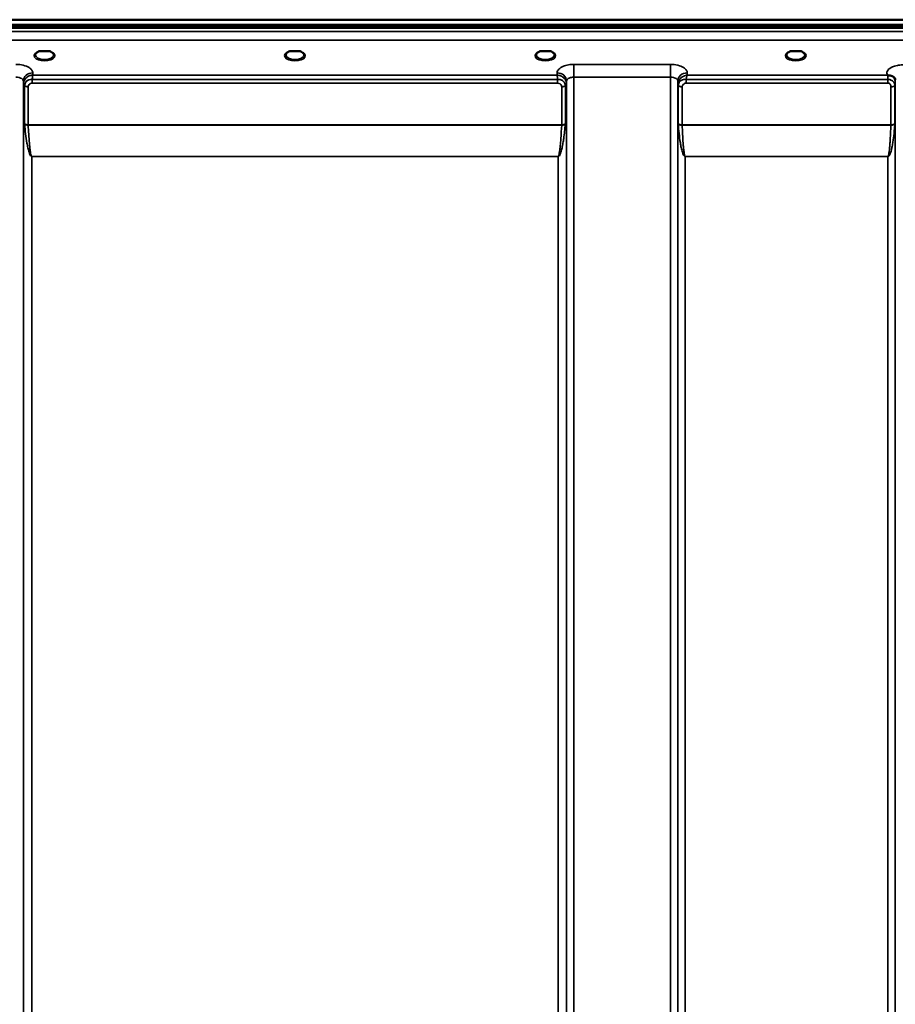
# Model space of a CAD drawing. Units: millimetres. Extents: x 0 to 9900, y 0 to 7000.
# Drawn here: x 3086 to 3502, y 4898 to 5366 of the extents above; entities that cross this region are included whole.
import ezdxf

# ---------------------------------------------------------------- set-up
doc = ezdxf.new("R2010")
doc.units = ezdxf.units.MM
doc.header["$LTSCALE"] = 33.333333
doc.layers.add('Visible (ISO)', color=7, linetype='Continuous', lineweight=50)
doc.layers.add('Visible Narrow (ISO)', color=7, linetype='Continuous', lineweight=35)

# ---------------------------------------------------------------- blocks, each defined once
blk = doc.blocks.new('8')
at = {"layer": 'Visible (ISO)'}
for p, q in [((2719.39, 5365.71), (3713.71, 5365.71)), ((2718.7, 5363.34), (3714.41, 5363.34)), ((2718.7, 5362.91), (3714.41, 5362.91)), ((3713.71, 5361.8), (2719.39, 5361.8)), ((3096.76, 5350.71), (3095.17, 5350.71)), ((3099.93, 5350.71), (3098.34, 5350.71)), ((3215.13, 5350.71), (3214.17, 5350.71)), ((3218.93, 5350.71), (3217.97, 5350.71)), ((3334.76, 5350.71), (3333.17, 5350.71)), ((3337.93, 5350.71), (3336.34, 5350.71)), ((3453.76, 5350.71), (3452.17, 5350.71)), ((3456.93, 5350.71), (3455.34, 5350.71))]:
    blk.add_line(p, q, dxfattribs=at)
for centre, major_axis, start_param, end_param in [((3097.55, 5348.56), (4.3, 0), 1.386041, 1.755552), ((3216.55, 5348.59), (4.4, 0), 1.241755, 1.899837), ((3335.55, 5348.56), (4.3, 0), 1.386041, 1.755552), ((3454.55, 5348.56), (4.3, 0), 1.386041, 1.755552)]:
    blk.add_ellipse(centre, major_axis=major_axis, ratio=0.507427, start_param=start_param, end_param=end_param, dxfattribs=at)
for points, knots in [([(3095.26, 5350.71), (3094.88, 5350.6), (3094.53, 5350.46), (3093.93, 5350.14), (3093.69, 5349.95), (3093.34, 5349.6), (3093.24, 5349.43), (3093.16, 5349.19), (3093.15, 5349.1), (3093.15, 5349.02)], [0.0071143, 0.0071143, 0.0071143, 0.0071143, 0.1407139, 0.1407139, 0.278826, 0.278826, 0.4120616, 0.4120616, 0.484685, 0.484685, 0.484685, 0.484685]), ([(3095.17, 5350.71), (3095.16, 5350.71), (3095.16, 5350.71), (3095.11, 5350.71), (3095.08, 5350.7), (3094.99, 5350.7), (3094.95, 5350.69), (3094.91, 5350.69), (3094.9, 5350.69), (3094.9, 5350.69)], [0, 0, 0, 0, 0.00242043, 0.00242043, 0.01344365, 0.01344365, 0.02644486, 0.02644486, 0.0266401, 0.0266401, 0.0266401, 0.0266401]), ([(3101.95, 5349.02), (3101.95, 5349.14), (3101.92, 5349.26), (3101.81, 5349.5), (3101.73, 5349.63), (3101.44, 5349.94), (3101.18, 5350.13), (3100.58, 5350.45), (3100.23, 5350.59), (3099.84, 5350.71)], [0, 0, 0, 0, 0.1043389, 0.1043389, 0.2009064, 0.2009064, 0.3424937, 0.3424937, 0.4777114, 0.4777114, 0.4777114, 0.4777114]), ([(3100.2, 5350.69), (3100.2, 5350.69), (3100.2, 5350.69), (3100.15, 5350.69), (3100.1, 5350.7), (3100, 5350.71), (3099.96, 5350.71), (3099.93, 5350.71)], [-0.00020624, -0.00020624, -0.00020624, -0.00020624, 0, 0, 0.01441613, 0.01441613, 0.03026508, 0.03026508, 0.03026508, 0.03026508]), ([(3214.26, 5350.71), (3213.88, 5350.6), (3213.53, 5350.46), (3212.93, 5350.14), (3212.69, 5349.95), (3212.34, 5349.6), (3212.24, 5349.43), (3212.16, 5349.19), (3212.15, 5349.1), (3212.15, 5349.02)], [0.0071142, 0.0071142, 0.0071142, 0.0071142, 0.140639, 0.140639, 0.2787007, 0.2787007, 0.4119368, 0.4119368, 0.4846471, 0.4846471, 0.4846471, 0.4846471]), ([(3214.17, 5350.71), (3214.16, 5350.71), (3214.16, 5350.71), (3214.11, 5350.71), (3214.08, 5350.7), (3213.99, 5350.7), (3213.95, 5350.69), (3213.91, 5350.69), (3213.9, 5350.69), (3213.9, 5350.69)], [0, 0, 0, 0, 0.00242044, 0.00242044, 0.01344367, 0.01344367, 0.02644486, 0.02644486, 0.02663983, 0.02663983, 0.02663983, 0.02663983]), ([(3220.95, 5349.02), (3220.95, 5349.14), (3220.92, 5349.26), (3220.81, 5349.5), (3220.73, 5349.62), (3220.44, 5349.94), (3220.19, 5350.13), (3219.58, 5350.45), (3219.23, 5350.59), (3218.84, 5350.71)], [0, 0, 0, 0, 0.1040829, 0.1040829, 0.199996, 0.199996, 0.3421732, 0.3421732, 0.4773919, 0.4773919, 0.4773919, 0.4773919]), ([(3219.2, 5350.69), (3219.2, 5350.69), (3219.2, 5350.69), (3219.15, 5350.69), (3219.1, 5350.7), (3219.02, 5350.7), (3218.98, 5350.71), (3218.94, 5350.71), (3218.93, 5350.71), (3218.93, 5350.71)], [-0.0002005, -0.0002005, -0.0002005, -0.0002005, 0, 0, 0.01442019, 0.01442019, 0.02533715, 0.02533715, 0.02710203, 0.02710203, 0.02710203, 0.02710203]), ([(3333.26, 5350.71), (3332.88, 5350.6), (3332.53, 5350.46), (3331.93, 5350.14), (3331.69, 5349.95), (3331.34, 5349.6), (3331.24, 5349.43), (3331.16, 5349.19), (3331.15, 5349.1), (3331.15, 5349.02)], [0.0071142, 0.0071142, 0.0071142, 0.0071142, 0.1407105, 0.1407105, 0.2788323, 0.2788323, 0.4120539, 0.4120539, 0.4846454, 0.4846454, 0.4846454, 0.4846454]), ([(3333.17, 5350.71), (3333.16, 5350.71), (3333.16, 5350.71), (3333.11, 5350.71), (3333.08, 5350.7), (3332.99, 5350.7), (3332.95, 5350.69), (3332.91, 5350.69), (3332.9, 5350.69), (3332.9, 5350.69)], [0, 0, 0, 0, 0.00242045, 0.00242045, 0.0134437, 0.0134437, 0.0264449, 0.0264449, 0.02664013, 0.02664013, 0.02664013, 0.02664013]), ([(3339.95, 5349.02), (3339.95, 5349.14), (3339.92, 5349.26), (3339.81, 5349.5), (3339.73, 5349.63), (3339.44, 5349.94), (3339.18, 5350.13), (3338.58, 5350.45), (3338.23, 5350.59), (3337.84, 5350.71)], [0, 0, 0, 0, 0.1043788, 0.1043788, 0.2009277, 0.2009277, 0.3424949, 0.3424949, 0.4776903, 0.4776903, 0.4776903, 0.4776903]), ([(3338.2, 5350.69), (3338.2, 5350.69), (3338.2, 5350.69), (3338.15, 5350.69), (3338.1, 5350.7), (3338.02, 5350.7), (3337.98, 5350.71), (3337.94, 5350.71), (3337.93, 5350.71), (3337.93, 5350.71)], [-0.00019926, -0.00019926, -0.00019926, -0.00019926, 0, 0, 0.01442031, 0.01442031, 0.02533737, 0.02533737, 0.02710226, 0.02710226, 0.02710226, 0.02710226]), ([(3452.26, 5350.71), (3451.88, 5350.6), (3451.53, 5350.46), (3450.93, 5350.14), (3450.69, 5349.95), (3450.34, 5349.6), (3450.24, 5349.43), (3450.16, 5349.19), (3450.15, 5349.1), (3450.15, 5349.02)], [0.0071141, 0.0071141, 0.0071141, 0.0071141, 0.1406646, 0.1406646, 0.2787386, 0.2787386, 0.4119652, 0.4119652, 0.4845885, 0.4845885, 0.4845885, 0.4845885]), ([(3452.17, 5350.71), (3452.16, 5350.71), (3452.16, 5350.71), (3452.11, 5350.71), (3452.08, 5350.7), (3451.99, 5350.7), (3451.95, 5350.69), (3451.91, 5350.69), (3451.9, 5350.69), (3451.9, 5350.69)], [0, 0, 0, 0, 0.00242045, 0.00242045, 0.01344371, 0.01344371, 0.0264449, 0.0264449, 0.02663997, 0.02663997, 0.02663997, 0.02663997]), ([(3458.95, 5349.02), (3458.95, 5349.14), (3458.92, 5349.26), (3458.81, 5349.5), (3458.73, 5349.62), (3458.44, 5349.94), (3458.19, 5350.13), (3457.58, 5350.45), (3457.23, 5350.59), (3456.84, 5350.71)], [0, 0, 0, 0, 0.1041467, 0.1041467, 0.2000429, 0.2000429, 0.3421836, 0.3421836, 0.4773595, 0.4773595, 0.4773595, 0.4773595]), ([(3457.2, 5350.69), (3457.2, 5350.69), (3457.2, 5350.69), (3457.15, 5350.69), (3457.1, 5350.7), (3457, 5350.71), (3456.96, 5350.71), (3456.93, 5350.71)], [-0.00020623, -0.00020623, -0.00020623, -0.00020623, 0, 0, 0.01441608, 0.01441608, 0.03026485, 0.03026485, 0.03026485, 0.03026485]), ([(3498.34, 5339.31), (3498.33, 5339.31), (3498.3, 5339.32), (3498.28, 5339.33), (3498.26, 5339.34), (3498.24, 5339.35), (3498.22, 5339.36), (3498.21, 5339.36), (3498.2, 5339.37), (3498.19, 5339.37), (3498.18, 5339.37), (3498.17, 5339.38), (3498.17, 5339.38), (3498.16, 5339.38), (3498.16, 5339.38), (3498.15, 5339.38), (3498.15, 5339.39), (3498.15, 5339.39), (3498.14, 5339.39), (3498.14, 5339.39), (3498.14, 5339.39), (3498.14, 5339.39), (3498.14, 5339.39), (3498.14, 5339.39), (3498.13, 5339.39), (3498.13, 5339.39), (3498.13, 5339.39), (3498.13, 5339.39), (3498.13, 5339.39), (3498.13, 5339.39), (3498.13, 5339.39), (3498.13, 5339.39)], [0, 0, 0, 0, 0.00512459, 0.0076869, 0.0102492, 0.01281149, 0.01537378, 0.01665492, 0.01793606, 0.0192172, 0.02049834, 0.02113891, 0.02177948, 0.02242004, 0.02306059, 0.02370088, 0.0243404, 0.02465971, 0.02497864, 0.02529714, 0.02546475, 0.02565978, 0.02586008, 0.02595426, 0.02604022, 0.0261148, 0.02617481, 0.02621709, 0.02623871, 0.02624713, 0.02625339, 0.02625339, 0.02625339, 0.02625339]), ([(3499.93, 5339.05), (3499.63, 5339.12), (3499.31, 5339.16), (3498.84, 5339.22), (3498.66, 5339.23), (3498.49, 5339.27), (3498.46, 5339.27), (3498.4, 5339.29), (3498.37, 5339.3), (3498.34, 5339.31)], [0, 0, 0, 0, 0.1103089, 0.1103089, 0.1933939, 0.1933939, 0.2118262, 0.2118262, 0.2325305, 0.2325305, 0.2325305, 0.2325305]), ([(3501.62, 5337.89), (3501.48, 5338.13), (3501.27, 5338.38), (3500.97, 5338.6), (3500.87, 5338.67), (3500.77, 5338.73), (3500.67, 5338.79), (3500.44, 5338.9), (3500.2, 5338.99), (3499.93, 5339.05)], [0.1080233, 0.1080233, 0.1080233, 0.1080233, 0.1883671, 0.1883671, 0.1883671, 0.2133601, 0.2133601, 0.2133601, 0.2655395, 0.2655395, 0.2655395, 0.2655395])]:
    blk.add_open_spline(points, degree=3, knots=knots, dxfattribs=at)
blk.add_open_spline([(3501.86, 5337.06), (3501.84, 5337.37), (3501.73, 5337.69), (3501.62, 5337.89)], degree=3, dxfattribs=at)
at = {"layer": 'Visible Narrow (ISO)'}
for p, q in [((3536.12, 5360.03), (2896.99, 5360.03)), ((2897.05, 5355.96), (3536.05, 5355.96)), ((3394.99, 5344.47), (3349.11, 5344.47)), ((3349.11, 5344.47), (3349.11, 5338.4)), ((3394.99, 5344.47), (3394.99, 5338.4)), ((3091.72, 5335.55), (3091.72, 5337.34)), ((3341.38, 5337.34), (3091.72, 5337.34)), ((3092.01, 5339.39), (3091.99, 5340.44)), ((3341.09, 5339.39), (3092.01, 5339.39)), ((3341.11, 5340.44), (3341.09, 5339.39)), ((3341.38, 5335.55), (3341.38, 5337.34)), ((3349.11, 5338.4), (3349.11, 4372.91)), ((3349.11, 5338.4), (3394.99, 5338.4)), ((3394.99, 4163.95), (3394.99, 5338.4)), ((3402.44, 5335.55), (3402.44, 5337.34)), ((3498.33, 5337.34), (3402.44, 5337.34)), ((3403.01, 5339.39), (3402.99, 5340.44)), ((3498.13, 5339.39), (3403.01, 5339.39)), ((3498.33, 5335.55), (3498.33, 5337.34)), ((3087.49, 5336.55), (3087.52, 5335.24)), ((3087.49, 5336.55), (3087.49, 4375.46)), ((3087.52, 4446.05), (3087.52, 5335.24)), ((3088.05, 5316.21), (3088.05, 5334.29)), ((3089.78, 5333.8), (3089.78, 5315.75)), ((3091.72, 5335.55), (3341.38, 5335.55)), ((3343.32, 5315.75), (3343.32, 5333.8)), ((3345.05, 5334.29), (3345.05, 5316.21)), ((3345.59, 5335.24), (3345.61, 5336.55)), ((3345.59, 5335.24), (3345.59, 4446.05)), ((3345.61, 4375.46), (3345.61, 5336.55)), ((3398.49, 5336.55), (3398.49, 4167.42)), ((3398.49, 5336.55), (3398.52, 5334.99)), ((3398.52, 4170.48), (3398.52, 5334.99)), ((3398.72, 5316.37), (3398.72, 5334.44)), ((3400.61, 5333.79), (3400.61, 5315.75)), ((3402.44, 5335.55), (3498.33, 5335.55)), ((3499.75, 5315.75), (3499.75, 5333.81)), ((3501.63, 5334.46), (3501.63, 5316.37)), ((3501.83, 5335.01), (3501.83, 4170.48)), ((3501.84, 5336.36), (3501.85, 5337.12)), ((3343.32, 5315.75), (3089.78, 5315.75)), ((3089.79, 5315.62), (3343.31, 5315.62)), ((3499.75, 5315.75), (3400.61, 5315.75)), ((3400.61, 5315.62), (3499.74, 5315.62)), ((3341.59, 5300.75), (3091.52, 5300.75)), ((3091.52, 5300.75), (3091.52, 5300.66)), ((3091.52, 5300.66), (3341.59, 5300.66)), ((3091.52, 5300.66), (3091.52, 4448.62)), ((3341.59, 5300.75), (3341.59, 5300.66)), ((3341.59, 4448.62), (3341.59, 5300.66)), ((3498.33, 5300.75), (3402.02, 5300.75)), ((3402.02, 5300.75), (3402.02, 5300.66)), ((3402.02, 5300.66), (3498.33, 5300.66)), ((3402.02, 5300.66), (3402.02, 4175.39)), ((3498.33, 5300.75), (3498.33, 5300.66)), ((3498.33, 4175.39), (3498.33, 5300.66))]:
    blk.add_line(p, q, dxfattribs=at)
for centre, major_axis, ratio, start_param, end_param in [((3097.55, 5348.6), (4.9, 0), 0.507427, 2.141394, 7.283384), ((3097.55, 5349.03), (-4.4, 0), 0.508285, 0.003172, 3.138332), ((3216.55, 5348.6), (4.9, 0), 0.507427, 2.141394, 7.283384), ((3216.55, 5349.03), (-4.4, 0), 0.508285, 0.003141, 3.139012), ((3335.55, 5348.6), (4.9, 0), 0.507427, 2.141394, 7.283384), ((3335.55, 5349.03), (-4.4, 0), 0.508285, 0.003078, 3.138381), ((3454.55, 5348.6), (4.9, 0), 0.507427, 2.141394, 7.283384), ((3454.55, 5349.03), (-4.4, 0), 0.508285, 0.002996, 3.139089), ((3091.99, 5336.57), (-4.5, -0.08), 0.861674, 4.697574, 6.268161), ((3341.11, 5336.57), (4.5, -0.08), 0.861674, 0.015024, 1.585611), ((3402.99, 5336.57), (-4.5, -0.08), 0.861674, 4.697574, 6.268161), ((3498.34, 5336.37), (0, -3.56), 0.001593, 3.739914, 4.435586), ((3498.34, 5336.38), (3.5, -0.06), 0.861674, 0.015014, 1.111284), ((3091.52, 5335.27), (-4, 0.11), 0.486355, 0.022853, 0.536897), ((3089.77, 5335.28), (-0.08, -2.75), 0.819229, 4.714096, 4.747873), ((3091.52, 5335.26), (-4, 0), 0.486481, 0.008727, 0.523599), ((3089.78, 5334.82), (-2, 0.05), 0.486401, 0.536914, 1.584113), ((3090.69, 5334.3), (-0.07, -2.82), 0.934551, 4.710387, 4.73968), ((3089.78, 5334.77), (-2, 0), 0.486481, 0.523599, 1.570796), ((3091.27, 5333.81), (-0.04, -1.59), 0.936868, 4.712235, 4.741525), ((3343.32, 5334.82), (2, 0.05), 0.486401, 4.699073, 5.746262), ((3343.32, 5334.77), (2, 0), 0.486481, 4.712389, 5.759587), ((3341.83, 5333.81), (0.04, -1.59), 0.936886, 1.541656, 1.570946), ((3341.59, 5335.27), (4, 0.11), 0.486355, 5.746288, 6.260332), ((3341.59, 5335.26), (4, 0), 0.486481, 5.759587, 6.274459), ((3342.41, 5334.3), (0.07, -2.82), 0.934554, 1.543505, 1.572797), ((3343.33, 5335.28), (0.08, -2.75), 0.819221, 1.535314, 1.569091), ((3402.02, 5335.03), (-3.5, 0.1), 0.486355, 0.02289, 0.353135), ((3400.77, 5335.02), (-0.08, -2.75), 0.817974, 4.712306, 4.746083), ((3402.02, 5335.01), (-3.5, 0), 0.486467, 0.008727, 0.339837), ((3400.61, 5334.81), (-2, 0.05), 0.486393, 0.353144, 1.584104), ((3401.59, 5334.45), (-0.07, -3.06), 0.934652, 4.708321, 4.737593), ((3400.61, 5334.76), (-2, 0), 0.486467, 0.339837, 1.570796), ((3402.21, 5333.8), (-0.04, -1.72), 0.936888, 4.71097, 4.740241), ((3499.75, 5334.79), (2, 0), 0.486494, 4.712389, 5.943348), ((3498.33, 5335.03), (3.5, 0), 0.486494, 5.943354, 6.274459), ((3089.78, 5314.82), (1.25, -2.5), 0.479471, 3.90557, 4.023253), ((3089.78, 5316.68), (2, 0), 0.463365, 3.665191, 4.712389), ((3089.79, 5316.42), (-2, -0.09), 0.398262, 0.5099, 1.552661), ((3090.78, 5315.35), (-0.62, 1.15), 0.672405, 0.894466, 1.004398), ((3343.31, 5316.42), (-2, 0.09), 0.398262, 1.588932, 2.631693), ((3342.33, 5315.35), (-0.62, -1.15), 0.672405, 2.137195, 2.247126), ((3343.32, 5316.68), (2, 0), 0.463365, 4.712389, 5.759587), ((3343.32, 5314.82), (1.25, 2.5), 0.479471, 5.401525, 5.519208), ((3400.61, 5316.68), (-2, 0), 0.463365, 0.339837, 1.570796), ((3400.19, 5314.46), (1.06, -3), 0.341675, 3.911269, 4.019645), ((3400.61, 5316.42), (-2, -0.06), 0.398477, 0.334957, 1.559581), ((3401.56, 5315.14), (-0.51, 1.54), 0.517798, 0.998462, 1.086815), ((3499.74, 5316.42), (2, -0.06), 0.398477, 4.723604, 5.948229), ((3498.8, 5315.14), (-0.51, -1.54), 0.517798, 2.054777, 2.14313), ((3499.75, 5316.68), (2, 0), 0.463365, 4.712389, 5.943348), ((3500.16, 5314.46), (1.06, 3), 0.341675, 5.405133, 5.513509)]:
    blk.add_ellipse(centre, major_axis=major_axis, ratio=ratio, start_param=start_param, end_param=end_param, dxfattribs=at)
for points, knots in [([(3094.9, 5350.69), (3094.97, 5350.69), (3095.03, 5350.69), (3095.1, 5350.7), (3095.13, 5350.7), (3095.17, 5350.7), (3095.2, 5350.71)], [0.00000051, 0.00000051, 0.00000051, 0.00000051, 0.02060566, 0.02060566, 0.02060566, 0.03154773, 0.03154773, 0.03154773, 0.03154773]), ([(3099.9, 5350.71), (3099.93, 5350.7), (3100.03, 5350.7), (3100.13, 5350.69), (3100.2, 5350.69)], [0.1118859, 0.1118859, 0.1118859, 0.1118859, 0.12363395, 0.1442396, 0.1442396, 0.1442396, 0.1442396]), ([(3213.9, 5350.69), (3213.97, 5350.69), (3214.03, 5350.69), (3214.1, 5350.7), (3214.13, 5350.7), (3214.17, 5350.7), (3214.2, 5350.71)], [0.00000054, 0.00000054, 0.00000054, 0.00000054, 0.02060566, 0.02060566, 0.02060566, 0.03154798, 0.03154798, 0.03154798, 0.03154798]), ([(3218.9, 5350.71), (3218.93, 5350.7), (3218.97, 5350.7), (3219, 5350.7), (3219.07, 5350.69), (3219.13, 5350.69), (3219.2, 5350.69)], [0.11269193, 0.11269193, 0.11269193, 0.11269193, 0.12363395, 0.12363395, 0.12363395, 0.14423913, 0.14423913, 0.14423913, 0.14423913]), ([(3332.9, 5350.69), (3332.97, 5350.69), (3333.03, 5350.69), (3333.1, 5350.7), (3333.13, 5350.7), (3333.17, 5350.7), (3333.2, 5350.71)], [0.00000051, 0.00000051, 0.00000051, 0.00000051, 0.02060566, 0.02060566, 0.02060566, 0.03154797, 0.03154797, 0.03154797, 0.03154797]), ([(3337.9, 5350.71), (3337.93, 5350.7), (3337.97, 5350.7), (3338, 5350.7), (3338.07, 5350.69), (3338.13, 5350.69), (3338.2, 5350.69)], [0.11269111, 0.11269111, 0.11269111, 0.11269111, 0.12363395, 0.12363395, 0.12363395, 0.144239, 0.144239, 0.144239, 0.144239]), ([(3451.9, 5350.69), (3451.97, 5350.69), (3452.03, 5350.69), (3452.1, 5350.7), (3452.13, 5350.7), (3452.17, 5350.7), (3452.2, 5350.71)], [0.00000053, 0.00000053, 0.00000053, 0.00000053, 0.02060566, 0.02060566, 0.02060566, 0.03154819, 0.03154819, 0.03154819, 0.03154819]), ([(3456.9, 5350.71), (3456.93, 5350.7), (3457.03, 5350.7), (3457.13, 5350.69), (3457.2, 5350.69)], [0.1118859, 0.1118859, 0.1118859, 0.1118859, 0.12363395, 0.1442396, 0.1442396, 0.1442396, 0.1442396]), ([(3091.99, 5340.44), (3091.99, 5340.89), (3091.67, 5341.8), (3090.19, 5343.14), (3087.56, 5344.19), (3085.18, 5344.47), (3083.99, 5344.47)], [-1.241907, -1.241907, -1.241907, -1.241907, -0.975784, -0.709661, -0.35483, 0, 0, 0, 0]), ([(3349.11, 5344.47), (3348.22, 5344.47), (3346.43, 5344.31), (3343.79, 5343.58), (3341.68, 5342.25), (3341.12, 5341.04), (3341.11, 5340.44)], [-1.241906, -1.241906, -1.241906, -1.241906, -0.975784, -0.709661, -0.35483, 0, 0, 0, 0]), ([(3402.99, 5340.44), (3402.99, 5340.89), (3402.67, 5341.8), (3401.19, 5343.14), (3398.56, 5344.19), (3396.18, 5344.47), (3394.99, 5344.47)], [-1.241907, -1.241907, -1.241907, -1.241907, -0.975784, -0.709661, -0.35483, 0, 0, 0, 0]), ([(3505.36, 5344.22), (3504.5, 5344.22), (3503.12, 5344.1), (3501.25, 5343.64), (3499.23, 5342.8), (3498.02, 5341.58), (3497.8, 5340.29), (3497.96, 5339.71), (3498.13, 5339.39)], [4.684727, 4.684727, 4.684727, 4.684727, 4.94152, 5.095595, 5.301029, 5.711897, 5.865972, 6.057718, 6.057718, 6.057718, 6.057718]), ([(3083.99, 5338.4), (3084.51, 5338.4), (3085.56, 5338.27), (3086.71, 5337.79), (3087.35, 5337.17), (3087.49, 5336.75), (3087.49, 5336.55)], [0, 0, 0, 0, 0.35483, 0.709661, 0.975784, 1.241907, 1.241907, 1.241907, 1.241907]), ([(3092.01, 5339.39), (3092, 5339.39), (3091.99, 5339.39), (3091.98, 5339.39), (3091.78, 5339.38), (3091.59, 5339.35), (3091.39, 5339.32), (3091.19, 5339.28), (3090.99, 5339.23), (3090.8, 5339.17), (3090.41, 5339.05), (3090.03, 5338.89), (3089.66, 5338.68), (3089.51, 5338.59), (3089.36, 5338.49), (3089.21, 5338.38), (3089.01, 5338.23), (3088.82, 5338.06), (3088.64, 5337.87), (3088.38, 5337.6), (3088.15, 5337.3), (3087.96, 5336.95), (3087.92, 5336.88), (3087.89, 5336.81), (3087.85, 5336.74), (3087.75, 5336.52), (3087.67, 5336.29), (3087.62, 5336.06), (3087.56, 5335.82), (3087.52, 5335.58), (3087.52, 5335.34)], [-0.00044527, -0.00044527, -0.00044527, -0.00044527, 0, 0, 0, 0.00932281, 0.00932281, 0.00932281, 0.01864561, 0.01864561, 0.01864561, 0.03729123, 0.03729123, 0.03729123, 0.04517816, 0.04517816, 0.04517816, 0.05593684, 0.05593684, 0.05593684, 0.07141885, 0.07141885, 0.07141885, 0.07458245, 0.07458245, 0.07458245, 0.08390526, 0.08390526, 0.08390526, 0.09322806, 0.09322806, 0.09322806, 0.09322806]), ([(3091.72, 5337.34), (3090.63, 5337.42), (3088.75, 5336.69), (3088.07, 5335.07), (3088.05, 5334.37)], [0, 0, 0, 0, 0.1732839, 0.3032469, 0.3032469, 0.3032469, 0.3032469]), ([(3091.72, 5337.34), (3091.73, 5337.44), (3091.78, 5337.92), (3091.86, 5338.51), (3091.94, 5339.05), (3091.99, 5339.28), (3092.01, 5339.38), (3092.01, 5339.39), (3092.01, 5339.39)], [-0.04184102, -0.04184102, -0.04184102, -0.04184102, -0.03729123, -0.01864561, -0.00932281, 0, 0, 0.00044527, 0.00044527, 0.00044527, 0.00044527]), ([(3345.58, 5335.34), (3345.57, 5335.68), (3345.51, 5336.03), (3345.4, 5336.36), (3345.33, 5336.56), (3345.24, 5336.76), (3345.14, 5336.95), (3345.08, 5337.06), (3345.02, 5337.16), (3344.95, 5337.26), (3344.77, 5337.54), (3344.56, 5337.79), (3344.33, 5338.01), (3344.19, 5338.14), (3344.04, 5338.26), (3343.89, 5338.38), (3343.8, 5338.45), (3343.7, 5338.52), (3343.6, 5338.58), (3343.34, 5338.75), (3343.07, 5338.88), (3342.8, 5339), (3342.25, 5339.22), (3341.69, 5339.35), (3341.12, 5339.39), (3341.11, 5339.39), (3341.1, 5339.39), (3341.09, 5339.39)], [0, 0, 0, 0, 0.01331829, 0.01331829, 0.01331829, 0.02180484, 0.02180484, 0.02180484, 0.02663659, 0.02663659, 0.02663659, 0.03995488, 0.03995488, 0.03995488, 0.04807169, 0.04807169, 0.04807169, 0.05327318, 0.05327318, 0.05327318, 0.06659147, 0.06659147, 0.06659147, 0.09322806, 0.09322806, 0.09322806, 0.09367334, 0.09367334, 0.09367334, 0.09367334]), ([(3341.09, 5339.39), (3341.09, 5339.39), (3341.09, 5339.38), (3341.16, 5339.09), (3341.25, 5338.51), (3341.34, 5337.7), (3341.37, 5337.38), (3341.38, 5337.34)], [-0.09367334, -0.09367334, -0.09367334, -0.09367334, -0.09322806, -0.09322806, -0.06659147, -0.05327318, -0.05140193, -0.05140193, -0.05140193, -0.05140193]), ([(3345.04, 5334.37), (3345.03, 5334.75), (3344.94, 5335.12), (3344.78, 5335.47), (3344.75, 5335.54), (3344.72, 5335.61), (3344.68, 5335.68), (3344.46, 5336.06), (3344.16, 5336.4), (3343.78, 5336.68), (3343.74, 5336.71), (3343.7, 5336.73), (3343.66, 5336.76), (3343.49, 5336.87), (3343.31, 5336.97), (3343.12, 5337.05), (3342.94, 5337.13), (3342.75, 5337.19), (3342.55, 5337.24), (3342.28, 5337.31), (3341.99, 5337.34), (3341.7, 5337.35), (3341.59, 5337.35), (3341.48, 5337.35), (3341.38, 5337.34)], [0.0000001, 0.0000001, 0.0000001, 0.0000001, 0.07018, 0.07018, 0.07018, 0.0846594, 0.0846594, 0.0846594, 0.1647826, 0.1647826, 0.1647826, 0.1732584, 0.1732584, 0.1732584, 0.2075705, 0.2075705, 0.2075705, 0.2402915, 0.2402915, 0.2402915, 0.2862529, 0.2862529, 0.2862529, 0.3032021, 0.3032021, 0.3032021, 0.3032021]), ([(3345.61, 5336.55), (3345.61, 5336.82), (3345.86, 5337.38), (3346.78, 5337.99), (3347.94, 5338.33), (3348.72, 5338.4), (3349.11, 5338.4)], [0, 0, 0, 0, 0.35483, 0.709661, 0.975784, 1.241906, 1.241906, 1.241906, 1.241906]), ([(3394.99, 5338.4), (3395.51, 5338.4), (3396.56, 5338.27), (3397.71, 5337.79), (3398.35, 5337.17), (3398.49, 5336.75), (3398.49, 5336.55)], [0, 0, 0, 0, 0.35483, 0.709661, 0.975784, 1.241907, 1.241907, 1.241907, 1.241907]), ([(3403.01, 5339.39), (3403.01, 5339.39), (3403, 5339.39), (3402.99, 5339.39), (3402.42, 5339.32), (3401.86, 5339.16), (3401.31, 5338.9), (3400.93, 5338.72), (3400.56, 5338.5), (3400.21, 5338.22), (3400.06, 5338.1), (3399.92, 5337.97), (3399.78, 5337.83), (3399.55, 5337.6), (3399.34, 5337.34), (3399.15, 5337.05), (3399.09, 5336.95), (3399.02, 5336.84), (3398.97, 5336.73), (3398.86, 5336.53), (3398.78, 5336.33), (3398.71, 5336.12), (3398.6, 5335.78), (3398.53, 5335.43), (3398.52, 5335.09)], [-0.0006297, -0.0006297, -0.0006297, -0.0006297, 0, 0, 0, 0.0534172, 0.0534172, 0.0534172, 0.0907018, 0.0907018, 0.0907018, 0.1068343, 0.1068343, 0.1068343, 0.1335429, 0.1335429, 0.1335429, 0.1432908, 0.1432908, 0.1432908, 0.1602515, 0.1602515, 0.1602515, 0.18696, 0.18696, 0.18696, 0.18696]), ([(3402.44, 5337.34), (3401.86, 5337.43), (3400.71, 5337.31), (3399.19, 5336.33), (3398.74, 5335.22), (3398.72, 5334.53)], [0, 0, 0, 0, 0.0842594, 0.1685187, 0.2949078, 0.2949078, 0.2949078, 0.2949078]), ([(3402.44, 5337.34), (3402.5, 5337.67), (3402.69, 5338.49), (3402.88, 5339.09), (3403.01, 5339.39), (3403.01, 5339.39), (3403.01, 5339.39)], [-0.08401692, -0.08401692, -0.08401692, -0.08401692, -0.05341715, 0, 0, 0.00062971, 0.00062971, 0.00062971, 0.00062971]), ([(3501.63, 5334.46), (3501.63, 5334.76), (3501.58, 5335.03), (3501.47, 5335.34), (3501.46, 5335.37), (3501.45, 5335.4), (3501.44, 5335.43), (3501.3, 5335.77), (3501.06, 5336.14), (3500.69, 5336.47), (3500.63, 5336.52), (3500.57, 5336.57), (3500.51, 5336.62), (3500.3, 5336.78), (3500.06, 5336.92), (3499.8, 5337.04), (3499.62, 5337.12), (3499.43, 5337.18), (3499.23, 5337.23), (3498.94, 5337.3), (3498.64, 5337.34), (3498.33, 5337.34)], [0, 0, 0, 0, 0.0707709, 0.0707709, 0.0707709, 0.0779087, 0.0779087, 0.0779087, 0.1558174, 0.1558174, 0.1558174, 0.1678584, 0.1678584, 0.1678584, 0.2072225, 0.2072225, 0.2072225, 0.2337261, 0.2337261, 0.2337261, 0.2726804, 0.2726804, 0.2726804, 0.2726804]), ([(3089.78, 5333.85), (3089.8, 5334.23), (3090.15, 5335.11), (3091.15, 5335.55), (3091.72, 5335.55)], [-0.3032469, -0.3032469, -0.3032469, -0.3032469, -0.1732839, 0, 0, 0, 0]), ([(3341.38, 5335.55), (3341.81, 5335.55), (3342.83, 5335.22), (3343.3, 5334.35), (3343.32, 5333.85)], [-0.3032021, -0.3032021, -0.3032021, -0.3032021, -0.1732584, 0, 0, 0, 0]), ([(3400.61, 5333.84), (3400.62, 5334.21), (3400.85, 5334.82), (3401.6, 5335.42), (3402.15, 5335.55), (3402.44, 5335.55)], [-0.2949078, -0.2949078, -0.2949078, -0.2949078, -0.1685187, -0.0842594, 0, 0, 0, 0]), ([(3498.33, 5335.55), (3498.46, 5335.55), (3498.86, 5335.5), (3499.4, 5335.14), (3499.71, 5334.49), (3499.75, 5334.04), (3499.75, 5333.81)], [-0.2726804, -0.2726804, -0.2726804, -0.2726804, -0.2337261, -0.1558174, -0.0779087, 0, 0, 0, 0]), ([(3501.83, 5335.01), (3501.83, 5335.14), (3501.83, 5335.43), (3501.83, 5335.95), (3501.84, 5336.25), (3501.84, 5336.36)], [-0.1537102, -0.1537102, -0.1537102, -0.1537102, -0.109793, -0.0658758, 0, 0, 0, 0]), ([(3088.06, 5315.95), (3088.19, 5314.47), (3088.5, 5311.51), (3089.02, 5307.83), (3089.59, 5304.9), (3090.04, 5303.08), (3090.5, 5301.81), (3090.82, 5301.18), (3091.07, 5300.88), (3091.26, 5300.72), (3091.42, 5300.66), (3091.52, 5300.66)], [3.166095, 3.166095, 3.166095, 3.166095, 3.634911, 4.103726, 4.338134, 4.572542, 4.689746, 4.748348, 4.777649, 4.7923, 4.80695, 4.80695, 4.80695, 4.80695]), ([(3091.52, 5300.75), (3091.47, 5300.75), (3091.39, 5300.81), (3091.29, 5300.97), (3091.17, 5301.26), (3091.01, 5301.87), (3090.78, 5303.11), (3090.55, 5304.89), (3090.27, 5307.75), (3090.01, 5311.32), (3089.86, 5314.19), (3089.79, 5315.62)], [-4.80695, -4.80695, -4.80695, -4.80695, -4.7923, -4.777649, -4.748348, -4.689746, -4.572542, -4.338134, -4.103726, -3.634911, -3.166095, -3.166095, -3.166095, -3.166095]), ([(3341.59, 5300.66), (3341.68, 5300.66), (3341.84, 5300.72), (3342.04, 5300.88), (3342.28, 5301.18), (3342.6, 5301.81), (3342.93, 5302.71), (3343.24, 5303.8), (3343.58, 5305.26), (3343.94, 5307.1), (3344.52, 5310.77), (3344.84, 5313.73), (3345.04, 5315.95)], [0, 0, 0, 0, 0.01465, 0.029301, 0.058602, 0.117204, 0.234408, 0.351612, 0.468816, 0.703224, 0.937631, 1.640855, 1.640855, 1.640855, 1.640855]), ([(3343.31, 5315.62), (3343.21, 5313.47), (3343.05, 5310.61), (3342.76, 5307.03), (3342.58, 5305.25), (3342.41, 5303.82), (3342.26, 5302.76), (3342.09, 5301.87), (3341.93, 5301.26), (3341.81, 5300.97), (3341.71, 5300.81), (3341.63, 5300.75), (3341.59, 5300.75)], [-1.640855, -1.640855, -1.640855, -1.640855, -0.937631, -0.703224, -0.468816, -0.351612, -0.234408, -0.117204, -0.058602, -0.029301, -0.01465, 0, 0, 0, 0]), ([(3398.73, 5316.1), (3398.82, 5314.61), (3399.07, 5311.62), (3399.55, 5307.91), (3400.09, 5304.96), (3400.53, 5303.12), (3400.99, 5301.84), (3401.31, 5301.21), (3401.55, 5300.9), (3401.75, 5300.73), (3401.91, 5300.66), (3402.02, 5300.66)], [-5.688916, -5.688916, -5.688916, -5.688916, -5.221486, -4.754057, -4.520342, -4.286627, -4.16977, -4.111341, -4.082127, -4.06752, -4.052912, -4.052912, -4.052912, -4.052912]), ([(3402.02, 5300.75), (3401.97, 5300.75), (3401.9, 5300.82), (3401.82, 5300.98), (3401.72, 5301.28), (3401.58, 5301.9), (3401.38, 5303.14), (3401.19, 5304.91), (3400.96, 5307.76), (3400.76, 5311.33), (3400.65, 5314.19), (3400.61, 5315.62)], [4.052912, 4.052912, 4.052912, 4.052912, 4.06752, 4.082127, 4.111341, 4.16977, 4.286627, 4.520342, 4.754057, 5.221486, 5.688916, 5.688916, 5.688916, 5.688916]), ([(3498.33, 5300.66), (3498.35, 5300.66), (3498.38, 5300.66), (3498.4, 5300.66), (3498.43, 5300.67), (3498.46, 5300.68), (3498.48, 5300.68), (3498.53, 5300.7), (3498.56, 5300.72), (3498.6, 5300.74), (3498.66, 5300.78), (3498.7, 5300.82), (3498.75, 5300.86), (3498.84, 5300.94), (3498.9, 5301.03), (3498.96, 5301.12), (3499.09, 5301.3), (3499.18, 5301.48), (3499.26, 5301.66), (3499.43, 5302.02), (3499.56, 5302.39), (3499.68, 5302.75), (3499.79, 5303.12), (3499.89, 5303.49), (3499.98, 5303.85), (3500.06, 5304.15), (3500.13, 5304.44), (3500.19, 5304.74), (3500.21, 5304.81), (3500.22, 5304.88), (3500.24, 5304.96), (3500.4, 5305.7), (3500.53, 5306.43), (3500.65, 5307.17), (3500.78, 5307.91), (3500.88, 5308.65), (3500.98, 5309.4), (3501.19, 5310.99), (3501.36, 5312.58), (3501.49, 5314.18), (3501.54, 5314.82), (3501.58, 5315.46), (3501.62, 5316.1)], [0, 0, 0, 0, 0.003018, 0.003018, 0.003018, 0.007019, 0.007019, 0.007019, 0.014764, 0.014764, 0.014764, 0.028919, 0.028919, 0.028919, 0.058065, 0.058065, 0.058065, 0.116573, 0.116573, 0.116573, 0.233472, 0.233472, 0.233472, 0.350362, 0.350362, 0.350362, 0.443719, 0.443719, 0.443719, 0.467268, 0.467268, 0.467268, 0.701053, 0.701053, 0.701053, 0.934787, 0.934787, 0.934787, 1.435993, 1.435993, 1.435993, 1.636003, 1.636003, 1.636003, 1.636003]), ([(3499.74, 5315.62), (3499.68, 5313.48), (3499.56, 5310.62), (3499.33, 5307.05), (3499.19, 5305.27), (3499.04, 5303.85), (3498.91, 5302.78), (3498.77, 5301.9), (3498.63, 5301.28), (3498.53, 5300.98), (3498.45, 5300.82), (3498.38, 5300.75), (3498.33, 5300.75)], [-1.636003, -1.636003, -1.636003, -1.636003, -0.934859, -0.701144, -0.467429, -0.350572, -0.233715, -0.116857, -0.058429, -0.029214, -0.014607, 0, 0, 0, 0])]:
    blk.add_open_spline(points, degree=3, knots=knots, dxfattribs=at)

msp = doc.modelspace()

# ---------------------------------------------------------------- block references
msp.add_blockref('8', (0, 0))

doc.saveas('drawing.dxf')
